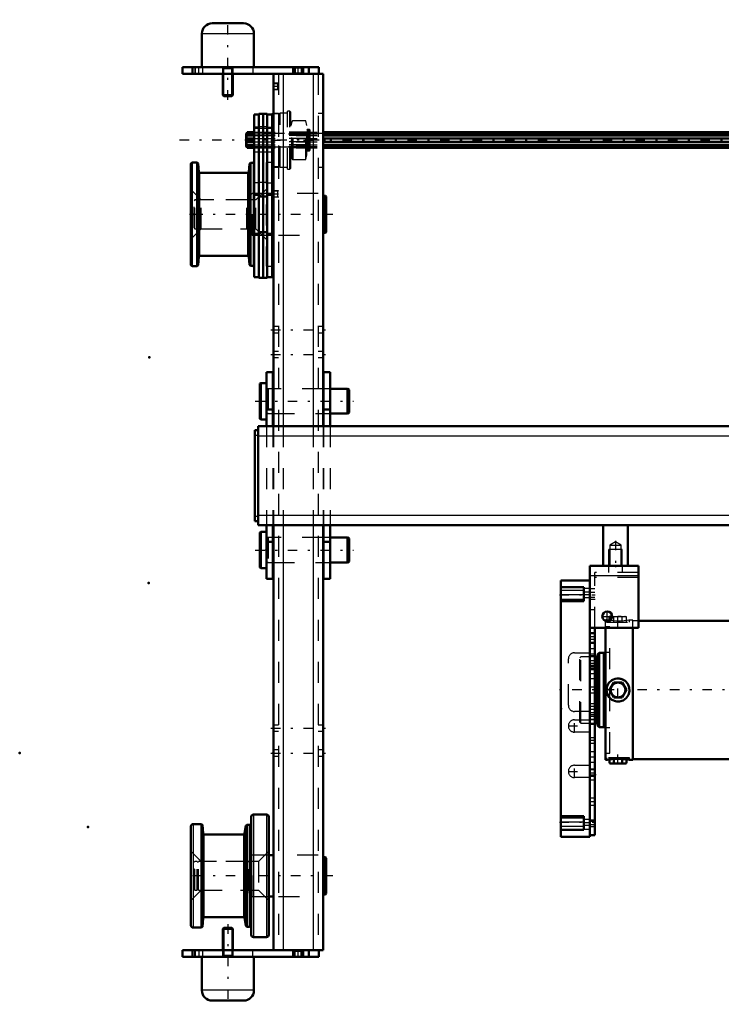
# Model space of a CAD drawing. Units: inches. Extents: x 14 to 186, y 16 to 180.
# Drawn here: x 14 to 48, y 119 to 166 of the extents above; entities that cross this region are included whole.
import ezdxf

# ---------------------------------------------------------------- set-up
doc = ezdxf.new("R2010")
doc.units = ezdxf.units.IN
doc.header["$MEASUREMENT"] = 0
doc.linetypes.add('Center', pattern=[1.5, 0.45, -0.5, 0.05, -0.5])
doc.linetypes.add('Dashed', pattern=[2, 1, -1])
for name, color, linetype, lineweight in [('2d ConnectionPoints', 7, 'Continuous', 50), ('AM_0', 7, 'Continuous', 50), ('AM_4', 3, 'Continuous', 25), ('AM_5', 3, 'Continuous', 25), ('AM_7', 7, 'Center', 25), ('AM_9', 6, 'Dashed', 25)]:
    doc.layers.add(name, color=color, linetype=linetype, lineweight=lineweight)

# ---------------------------------------------------------------- blocks, each defined once
blk = doc.blocks.new('76_5040360_1_0_in_NDXWJ_1_1_GN_Wire_Rope_Hoist_900')
at = {"layer": 'AM_0'}
for p, q in [((25.836, 148.851), (25.789, 148.823)), ((25.789, 148.823), (25.789, 147.146)), ((26.104, 148.851), (25.836, 148.851)), ((25.836, 148.851), (25.836, 147.119)), ((26.438, 148.575), (26.419, 148.575)), ((28.82, 148.575), (28.801, 148.575)), ((29.962, 148.575), (29.135, 148.575)), ((30.041, 148.53), (29.962, 148.575)), ((29.962, 148.575), (29.962, 147.394)), ((30.041, 148.53), (30.041, 147.44)), ((26.419, 147.394), (26.438, 147.394)), ((28.801, 147.394), (28.82, 147.394)), ((29.135, 147.394), (29.962, 147.394)), ((29.962, 147.394), (30.041, 147.44)), ((25.789, 147.146), (25.836, 147.119)), ((25.836, 147.119), (26.104, 147.119))]:
    blk.add_line(p, q, dxfattribs=at)
at = {"layer": 'AM_7'}
blk.add_line((25.576, 147.985), (30.253, 147.985), dxfattribs=at)
at = {"layer": 'AM_9'}
for p, q in [((26.419, 148.575), (26.183, 148.575)), ((26.183, 148.575), (26.183, 147.394)), ((28.801, 148.575), (26.438, 148.575)), ((29.135, 148.575), (28.82, 148.575)), ((26.183, 147.394), (26.419, 147.394)), ((26.438, 147.394), (28.801, 147.394)), ((28.82, 147.394), (29.135, 147.394))]:
    blk.add_line(p, q, dxfattribs=at)
for centre, start, end in [((26.183, 148.654), 180, 270), ((26.183, 147.316), 90, 180)]:
    blk.add_arc(centre, 0.0787, start, end, dxfattribs=at)
blk = doc.blocks.new('77_5040360_2_0_in_NDXWJ_1_1_GN_Wire_Rope_Hoist_900')
at = {"layer": 'AM_0'}
for p, q in [((25.836, 141.764), (25.789, 141.737)), ((25.789, 141.737), (25.789, 140.06)), ((26.104, 141.764), (25.836, 141.764)), ((25.836, 141.764), (25.836, 140.032)), ((26.438, 141.489), (26.419, 141.489)), ((28.82, 141.489), (28.801, 141.489)), ((29.962, 141.489), (29.135, 141.489)), ((30.041, 141.443), (29.962, 141.489)), ((29.962, 141.489), (29.962, 140.308)), ((30.041, 141.443), (30.041, 140.353)), ((26.419, 140.308), (26.438, 140.308)), ((28.801, 140.308), (28.82, 140.308)), ((29.135, 140.308), (29.962, 140.308)), ((29.962, 140.308), (30.041, 140.353)), ((25.789, 140.06), (25.836, 140.032)), ((25.836, 140.032), (26.104, 140.032))]:
    blk.add_line(p, q, dxfattribs=at)
at = {"layer": 'AM_7'}
blk.add_line((25.576, 140.898), (30.253, 140.898), dxfattribs=at)
at = {"layer": 'AM_9'}
for p, q in [((26.419, 141.489), (26.183, 141.489)), ((26.183, 141.489), (26.183, 140.308)), ((28.801, 141.489), (26.438, 141.489)), ((29.135, 141.489), (28.82, 141.489)), ((26.183, 140.308), (26.419, 140.308)), ((26.438, 140.308), (28.801, 140.308)), ((28.82, 140.308), (29.135, 140.308))]:
    blk.add_line(p, q, dxfattribs=at)
for centre, start, end in [((26.183, 141.568), 180, 270), ((26.183, 140.229), 90, 180)]:
    blk.add_arc(centre, 0.0787, start, end, dxfattribs=at)
blk = doc.blocks.new('85_21273036001621_4_0_in_NDXWJ_1_1_GN_Wire_Rope_Hoist_900')
at = {"layer": 'AM_0'}
for p, q in [((25.154, 160.73), (25.146, 160.71)), ((25.146, 160.71), (25.146, 160.12)), ((25.154, 160.719), (25.185, 160.788)), ((25.159, 160.73), (25.154, 160.73)), ((25.154, 160.73), (25.154, 160.719)), ((25.185, 160.71), (25.154, 160.64)), ((25.154, 160.64), (25.515, 160.64)), ((25.154, 160.64), (25.154, 160.494)), ((25.154, 160.494), (25.515, 160.494)), ((25.515, 160.336), (25.154, 160.336)), ((25.154, 160.336), (25.154, 160.19)), ((25.185, 160.788), (25.515, 160.788)), ((25.185, 160.788), (25.185, 160.71)), ((25.185, 160.71), (25.515, 160.71)), ((25.185, 160.494), (25.185, 160.336)), ((28.801, 160.788), (67.537, 160.788)), ((28.801, 160.71), (67.537, 160.71)), ((28.801, 160.64), (67.537, 160.64)), ((28.801, 160.494), (67.537, 160.494)), ((28.801, 160.336), (67.537, 160.336)), ((25.146, 160.12), (25.154, 160.1)), ((25.154, 160.19), (25.515, 160.19)), ((25.154, 160.19), (25.185, 160.12)), ((25.154, 160.112), (25.154, 160.1)), ((25.185, 160.042), (25.154, 160.112)), ((25.154, 160.1), (25.159, 160.1)), ((25.185, 160.12), (25.515, 160.12)), ((25.185, 160.12), (25.185, 160.042)), ((25.185, 160.042), (25.515, 160.042)), ((28.801, 160.19), (67.537, 160.19)), ((28.801, 160.12), (67.537, 160.12)), ((28.801, 160.042), (67.537, 160.042))]:
    blk.add_line(p, q, dxfattribs=at)
at = {"layer": 'AM_7'}
blk.add_line((92.172, 160.415), (21.954, 160.415), dxfattribs=at)
at = {"layer": 'AM_9'}
for p, q in [((25.154, 160.719), (88.972, 160.719)), ((88.967, 160.73), (25.159, 160.73)), ((25.515, 160.788), (28.801, 160.788)), ((25.515, 160.71), (28.801, 160.71)), ((25.515, 160.64), (28.801, 160.64)), ((25.515, 160.494), (28.801, 160.494)), ((25.515, 160.336), (28.801, 160.336)), ((25.154, 160.112), (88.972, 160.112)), ((25.159, 160.1), (88.967, 160.1)), ((25.515, 160.19), (28.801, 160.19)), ((25.515, 160.12), (28.801, 160.12)), ((25.515, 160.042), (28.801, 160.042))]:
    blk.add_line(p, q, dxfattribs=at)
blk = doc.blocks.new('89_5771850_3_0_in_NDXWJ_1_1_GN_Wire_Rope_Hoist_900')
at = {"layer": 'AM_0'}
for p, q in [((24.079, 122.906), (24.037, 122.864)), ((24.037, 122.864), (24.037, 121.843)), ((24.509, 122.864), (24.037, 122.864)), ((24.467, 122.906), (24.079, 122.906)), ((24.509, 122.864), (24.467, 122.906)), ((24.509, 121.843), (24.509, 122.864)), ((23.033, 121.528), (23.033, 119.934)), ((25.513, 119.934), (25.513, 121.528)), ((25.021, 119.442), (23.525, 119.442))]:
    blk.add_line(p, q, dxfattribs=at)
for centre, start, end in [((23.525, 119.934), 180, 270), ((25.021, 119.934), 270, 0)]:
    blk.add_arc(centre, 0.492, start, end, dxfattribs=at)
at = {"layer": 'AM_4'}
blk.add_line((25.513, 119.934), (23.033, 119.934), dxfattribs=at)
at = {"layer": 'AM_5'}
for p, q in [((24.079, 122.906), (24.079, 121.843)), ((24.467, 122.906), (24.467, 121.843)), ((24.037, 121.528), (24.079, 121.607)), ((24.037, 121.607), (24.509, 121.607)), ((24.079, 121.843), (24.079, 121.607)), ((24.467, 121.843), (24.467, 121.607)), ((24.509, 121.528), (24.467, 121.607))]:
    blk.add_line(p, q, dxfattribs=at)
at = {"layer": 'AM_7'}
blk.add_line((24.273, 123.079), (24.273, 119.268), dxfattribs=at)
at = {"layer": 'AM_9'}
for p, q in [((25.513, 121.528), (23.033, 121.528)), ((24.037, 121.843), (24.037, 121.528)), ((24.509, 121.528), (24.509, 121.843))]:
    blk.add_line(p, q, dxfattribs=at)
blk = doc.blocks.new('90_5771850_4_0_in_NDXWJ_1_1_GN_Wire_Rope_Hoist_900')
at = {"layer": 'AM_0'}
for p, q in [((23.525, 165.977), (25.021, 165.977)), ((23.033, 165.485), (23.033, 163.89)), ((25.513, 163.89), (25.513, 165.485)), ((24.037, 163.575), (24.037, 162.555)), ((24.509, 162.555), (24.509, 163.575)), ((24.037, 162.555), (24.509, 162.555)), ((24.037, 162.555), (24.079, 162.512)), ((24.079, 162.512), (24.467, 162.512)), ((24.467, 162.512), (24.509, 162.555))]:
    blk.add_line(p, q, dxfattribs=at)
for centre, start, end in [((23.525, 165.485), 90, 180), ((25.021, 165.485), 0, 90)]:
    blk.add_arc(centre, 0.492, start, end, dxfattribs=at)
at = {"layer": 'AM_4'}
blk.add_line((23.033, 165.485), (25.513, 165.485), dxfattribs=at)
at = {"layer": 'AM_5'}
for p, q in [((24.037, 163.89), (24.079, 163.811)), ((24.509, 163.811), (24.037, 163.811)), ((24.079, 163.575), (24.079, 163.811)), ((24.509, 163.89), (24.467, 163.811)), ((24.467, 163.575), (24.467, 163.811)), ((24.079, 162.512), (24.079, 163.575)), ((24.467, 162.512), (24.467, 163.575))]:
    blk.add_line(p, q, dxfattribs=at)
at = {"layer": 'AM_7'}
blk.add_line((24.273, 162.339), (24.273, 166.15), dxfattribs=at)
at = {"layer": 'AM_9'}
for p, q in [((23.033, 163.89), (25.513, 163.89)), ((24.037, 163.89), (24.037, 163.575)), ((24.509, 163.575), (24.509, 163.89))]:
    blk.add_line(p, q, dxfattribs=at)
blk = doc.blocks.new('91_2425001400_2_0_in_NDXWJ_1_1_GN_Wire_Rope_Hoist_900')
at = {"layer": 'AM_0'}
for p, q in [((25.751, 161.636), (25.515, 161.636)), ((25.515, 161.636), (25.515, 153.89)), ((25.946, 161.675), (25.751, 161.675)), ((25.751, 161.675), (25.751, 153.851)), ((25.946, 161.675), (25.946, 153.851)), ((25.95, 161.636), (25.946, 161.636)), ((26.145, 161.675), (25.95, 161.675)), ((25.95, 161.675), (25.95, 153.851)), ((26.145, 161.675), (26.145, 153.851)), ((26.381, 161.636), (26.145, 161.636)), ((26.421, 161.675), (26.381, 161.647)), ((26.381, 161.647), (26.381, 153.89)), ((26.438, 161.675), (26.421, 161.675)), ((26.421, 159.155), (26.421, 161.675)), ((25.515, 159.402), (25.499, 159.402)), ((25.499, 154.363), (25.499, 159.402)), ((22.507, 154.501), (22.507, 159.264)), ((22.813, 159.343), (22.586, 159.343)), ((22.855, 159.304), (22.813, 159.343)), ((22.813, 154.422), (22.813, 159.343)), ((22.881, 158.895), (22.855, 159.304)), ((22.855, 154.461), (22.855, 159.304)), ((25.307, 159.291), (25.272, 158.894)), ((25.347, 159.331), (25.307, 159.291)), ((25.307, 154.474), (25.307, 159.291)), ((25.499, 159.331), (25.347, 159.331)), ((25.347, 154.434), (25.347, 159.331)), ((26.381, 159.184), (26.421, 159.155)), ((26.421, 159.155), (26.438, 159.155)), ((25.225, 158.851), (22.929, 158.851)), ((25.751, 157.807), (25.515, 157.807)), ((25.946, 157.733), (25.751, 157.733)), ((25.95, 157.807), (25.946, 157.807)), ((26.145, 157.733), (25.95, 157.733)), ((26.145, 157.807), (26.381, 157.807)), ((25.751, 155.958), (25.515, 155.958)), ((25.946, 156.032), (25.751, 156.032)), ((25.95, 155.958), (25.946, 155.958)), ((26.145, 156.032), (25.95, 156.032)), ((26.145, 155.958), (26.381, 155.958)), ((22.855, 154.461), (22.881, 154.87)), ((22.929, 154.914), (25.225, 154.914)), ((25.272, 154.871), (25.307, 154.474)), ((22.586, 154.422), (22.813, 154.422)), ((22.813, 154.422), (22.855, 154.461)), ((25.307, 154.474), (25.347, 154.434)), ((25.347, 154.434), (25.499, 154.434)), ((25.499, 154.363), (25.515, 154.363)), ((25.515, 153.89), (25.751, 153.89)), ((25.751, 153.851), (25.946, 153.851)), ((25.946, 153.89), (25.95, 153.89)), ((25.95, 153.851), (26.145, 153.851)), ((26.145, 153.89), (26.381, 153.89))]:
    blk.add_line(p, q, dxfattribs=at)
for centre, radius, start, end in [((22.586, 159.264), 0.0787, 90, 180), ((22.929, 158.898), 0.0472, 183.6948, 270), ((25.225, 158.898), 0.0472, 270, 354.8895), ((22.929, 154.867), 0.0472, 90, 176.3052), ((25.225, 154.867), 0.0472, 5.1105, 90), ((22.586, 154.501), 0.0787, 180, 270)]:
    blk.add_arc(centre, radius, start, end, dxfattribs=at)
at = {"layer": 'AM_4'}
for p, q in [((25.751, 161.027), (25.515, 161.027)), ((25.946, 161.047), (25.751, 161.047)), ((25.95, 161.027), (25.946, 161.027)), ((26.145, 161.047), (25.95, 161.047)), ((26.145, 161.027), (26.381, 161.027)), ((22.586, 154.422), (22.586, 159.343)), ((22.881, 154.87), (22.881, 158.895)), ((22.929, 154.914), (22.929, 158.851)), ((25.225, 154.914), (25.225, 158.851)), ((25.272, 154.871), (25.272, 158.894)), ((25.751, 158.383), (25.515, 158.383)), ((25.946, 158.403), (25.751, 158.403)), ((25.95, 158.383), (25.946, 158.383)), ((26.145, 158.403), (25.95, 158.403)), ((26.145, 158.383), (26.381, 158.383))]:
    blk.add_line(p, q, dxfattribs=at)
at = {"layer": 'AM_9'}
for p, q in [((27.228, 161.793), (27.11, 161.793)), ((27.11, 159.037), (27.11, 161.793)), ((27.267, 161.754), (27.228, 161.793)), ((27.228, 159.037), (27.228, 161.793)), ((27.267, 159.076), (27.267, 161.754)), ((26.699, 161.675), (26.438, 161.675)), ((26.755, 161.695), (26.699, 161.675)), ((26.699, 159.155), (26.699, 161.675)), ((27.11, 161.695), (26.755, 161.695)), ((26.755, 159.136), (26.755, 161.695)), ((27.321, 161.294), (27.267, 161.116)), ((27.321, 159.536), (27.321, 161.294)), ((27.976, 161.336), (27.377, 161.336)), ((27.377, 159.494), (27.377, 161.336)), ((28.035, 161.116), (27.976, 161.336)), ((27.976, 159.494), (27.976, 161.336)), ((26.381, 160.966), (25.515, 160.966)), ((28.035, 159.714), (28.035, 161.116)), ((28.133, 160.921), (28.055, 160.921)), ((28.055, 159.91), (28.055, 160.921)), ((28.133, 159.91), (28.133, 160.921)), ((28.192, 159.969), (28.192, 160.862)), ((28.192, 160.788), (26.381, 160.788)), ((28.192, 160.73), (26.381, 160.73)), ((28.192, 160.719), (26.381, 160.719)), ((28.192, 160.71), (26.381, 160.71)), ((28.192, 160.64), (26.381, 160.64)), ((28.192, 160.494), (26.381, 160.494)), ((28.192, 160.336), (26.381, 160.336)), ((28.192, 160.19), (26.381, 160.19)), ((28.192, 160.12), (26.381, 160.12)), ((28.192, 160.112), (26.381, 160.112)), ((26.381, 160.1), (28.192, 160.1)), ((28.192, 160.042), (26.381, 160.042)), ((28.055, 159.91), (28.133, 159.91)), ((25.515, 159.864), (26.381, 159.864)), ((27.267, 159.714), (27.321, 159.536)), ((27.377, 159.494), (27.976, 159.494)), ((27.976, 159.494), (28.035, 159.714)), ((26.089, 159.347), (26.089, 154.418)), ((26.381, 159.347), (26.089, 159.347)), ((26.438, 159.155), (26.699, 159.155)), ((26.699, 159.155), (26.755, 159.136)), ((26.755, 159.136), (27.11, 159.136)), ((27.11, 159.037), (27.228, 159.037)), ((27.228, 159.037), (27.267, 159.076)), ((22.999, 157.571), (22.507, 158.064)), ((26.089, 158.064), (25.597, 157.571)), ((25.597, 157.571), (22.999, 157.571)), ((22.999, 156.193), (22.999, 157.571)), ((25.597, 156.193), (25.597, 157.571)), ((22.507, 155.701), (22.999, 156.193)), ((22.999, 156.193), (25.597, 156.193)), ((25.597, 156.193), (26.089, 155.701)), ((26.089, 154.418), (26.381, 154.418))]:
    blk.add_line(p, q, dxfattribs=at)
for centre, radius, start, end in [((27.377, 161.277), 0.0591, 90, 163.2549), ((28.055, 160.94), 0.0197, 180, 270), ((28.133, 160.862), 0.0591, 0, 90), ((28.055, 159.89), 0.0197, 90, 180), ((28.133, 159.969), 0.0591, 270, 0), ((27.377, 159.553), 0.0591, 196.7451, 270)]:
    blk.add_arc(centre, radius, start, end, dxfattribs=at)
blk = doc.blocks.new('92_2425000410_2_0_in_NDXWJ_1_1_GN_Wire_Rope_Hoist_900')
at = {"layer": 'AM_0'}
for p, q in [((25.387, 128.201), (25.387, 122.571)), ((26.116, 128.3), (25.486, 128.3)), ((26.214, 128.201), (26.214, 122.571)), ((22.513, 127.749), (22.513, 123.024)), ((23.016, 127.847), (22.612, 127.847)), ((23.058, 127.808), (23.016, 127.847)), ((23.016, 127.847), (23.016, 122.926)), ((23.087, 127.399), (23.058, 127.808)), ((23.058, 127.808), (23.058, 122.965)), ((25.124, 127.769), (25.066, 127.395)), ((25.17, 127.808), (25.124, 127.769)), ((25.124, 127.769), (25.124, 123.004)), ((25.289, 127.808), (25.17, 127.808)), ((25.17, 127.808), (25.17, 122.965)), ((25.019, 127.355), (23.134, 127.355)), ((23.058, 122.965), (23.087, 123.374)), ((23.134, 123.418), (25.019, 123.418)), ((25.066, 123.378), (25.124, 123.004)), ((22.612, 122.926), (23.016, 122.926)), ((23.016, 122.926), (23.058, 122.965)), ((25.124, 123.004), (25.17, 122.965)), ((25.17, 122.965), (25.289, 122.965)), ((25.486, 122.473), (26.116, 122.473))]:
    blk.add_line(p, q, dxfattribs=at)
for centre, radius, start, end in [((25.486, 128.201), 0.0984, 90, 180), ((26.116, 128.201), 0.0984, 0, 90), ((22.612, 127.749), 0.0984, 90, 180), ((25.289, 127.906), 0.0984, 270, 0), ((23.134, 127.402), 0.0472, 184.0256, 270), ((25.019, 127.402), 0.0472, 270, 351.0438), ((23.134, 123.371), 0.0472, 90, 175.9744), ((25.019, 123.371), 0.0472, 8.9562, 90), ((22.612, 123.024), 0.0984, 180, 270), ((25.289, 122.867), 0.0984, 0, 90), ((25.486, 122.571), 0.0984, 180, 270), ((26.116, 122.571), 0.0984, 270, 0)]:
    blk.add_arc(centre, radius, start, end, dxfattribs=at)
at = {"layer": 'AM_4'}
for p, q in [((25.486, 128.3), (25.486, 122.473)), ((26.116, 128.3), (26.116, 122.473)), ((22.612, 127.847), (22.612, 122.926)), ((25.289, 127.808), (25.289, 122.965)), ((23.087, 127.399), (23.087, 123.374)), ((23.134, 127.355), (23.134, 123.418)), ((25.019, 127.355), (25.019, 123.418)), ((25.066, 127.395), (25.066, 123.378))]:
    blk.add_line(p, q, dxfattribs=at)
at = {"layer": 'AM_9'}
for p, q in [((23.005, 126.075), (22.513, 126.568)), ((26.214, 126.568), (25.722, 126.075)), ((25.722, 126.075), (23.005, 126.075)), ((23.005, 126.075), (23.005, 124.697)), ((25.722, 126.075), (25.722, 124.697)), ((22.513, 124.205), (23.005, 124.697)), ((23.005, 124.697), (25.722, 124.697)), ((25.722, 124.697), (26.214, 124.205))]:
    blk.add_line(p, q, dxfattribs=at)
blk = doc.blocks.new('93_3437004230_0_in_NDXWJ_1_1_GN_Wire_Rope_Hoist_900')
at = {"layer": 'AM_0'}
for p, q in [((22.108, 163.89), (28.604, 163.89)), ((22.108, 163.89), (22.108, 163.575)), ((22.58, 163.89), (22.58, 163.575)), ((27.383, 163.89), (27.383, 163.575)), ((27.856, 163.89), (27.856, 163.575)), ((28.131, 163.89), (28.131, 163.575)), ((28.604, 163.89), (28.604, 163.575)), ((22.108, 163.575), (28.801, 163.575)), ((26.438, 163.575), (26.438, 146.804)), ((28.801, 163.575), (28.801, 146.804)), ((26.438, 157.867), (26.381, 157.867)), ((28.919, 157.766), (28.801, 157.766)), ((28.958, 157.727), (28.919, 157.766)), ((28.919, 155.999), (28.919, 157.766)), ((28.958, 156.038), (28.958, 157.727)), ((26.381, 155.898), (26.438, 155.898)), ((28.801, 155.999), (28.919, 155.999)), ((28.919, 155.999), (28.958, 156.038)), ((26.438, 142.079), (26.438, 121.843)), ((28.801, 142.079), (28.801, 121.843)), ((26.438, 126.371), (26.214, 126.371)), ((28.919, 126.27), (28.801, 126.27)), ((28.919, 124.503), (28.919, 126.27)), ((28.958, 126.231), (28.919, 126.27)), ((28.958, 124.542), (28.958, 126.231)), ((26.214, 124.402), (26.438, 124.402)), ((28.801, 124.503), (28.919, 124.503)), ((28.919, 124.503), (28.958, 124.542)), ((22.108, 121.528), (22.108, 121.843)), ((22.108, 121.843), (28.801, 121.843)), ((22.108, 121.528), (28.604, 121.528)), ((22.58, 121.528), (22.58, 121.843)), ((27.383, 121.528), (27.383, 121.843)), ((27.856, 121.528), (27.856, 121.843)), ((28.131, 121.528), (28.131, 121.843)), ((28.604, 121.528), (28.604, 121.843))]:
    blk.add_line(p, q, dxfattribs=at)
at = {"layer": 'AM_4'}
for p, q in [((27.482, 163.89), (27.482, 163.575)), ((27.757, 163.89), (27.757, 163.575)), ((26.911, 163.575), (26.911, 146.804)), ((28.328, 163.575), (28.328, 146.804)), ((26.911, 142.079), (26.911, 121.843)), ((28.328, 142.079), (28.328, 121.843)), ((27.482, 121.528), (27.482, 121.843)), ((27.757, 121.528), (27.757, 121.843))]:
    blk.add_line(p, q, dxfattribs=at)
at = {"layer": 'AM_5'}
for p, q in [((26.675, 163.125), (26.438, 163.125)), ((26.675, 162.81), (26.438, 162.81)), ((26.675, 158.007), (26.438, 158.007)), ((26.675, 157.692), (26.438, 157.692))]:
    blk.add_line(p, q, dxfattribs=at)
at = {"layer": 'AM_7'}
for p, q in [((22.895, 163.56), (22.895, 163.906)), ((27.619, 163.56), (27.619, 163.906)), ((26.686, 162.968), (26.427, 162.968)), ((26.32, 160.408), (28.919, 160.408)), ((26.686, 157.849), (26.427, 157.849)), ((29.273, 156.882), (22.328, 156.882)), ((26.32, 151.39), (28.919, 151.39)), ((26.32, 150.209), (28.919, 150.209)), ((26.32, 132.414), (28.919, 132.414)), ((26.32, 131.233), (28.919, 131.233)), ((29.273, 125.386), (22.328, 125.386)), ((22.895, 121.859), (22.895, 121.512)), ((27.619, 121.512), (27.619, 121.859))]:
    blk.add_line(p, q, dxfattribs=at)
at = {"layer": 'AM_9'}
for p, q in [((22.698, 163.89), (22.698, 163.575)), ((22.718, 163.89), (22.718, 163.575)), ((23.072, 163.575), (23.072, 163.89)), ((24.017, 163.89), (24.017, 163.575)), ((24.529, 163.575), (24.529, 163.89)), ((25.454, 163.89), (25.454, 163.575)), ((27.383, 163.89), (27.421, 163.853)), ((27.421, 163.853), (27.421, 163.613)), ((27.421, 163.853), (27.818, 163.853)), ((27.818, 163.853), (27.856, 163.89)), ((27.818, 163.613), (27.818, 163.853)), ((26.675, 163.575), (26.675, 121.843)), ((27.421, 163.613), (27.383, 163.575)), ((27.421, 163.613), (27.818, 163.613)), ((27.856, 163.575), (27.818, 163.613)), ((28.564, 163.575), (28.564, 121.843)), ((26.465, 163.098), (26.438, 163.125)), ((26.438, 162.81), (26.465, 162.837)), ((26.648, 163.098), (26.465, 163.098)), ((26.465, 162.837), (26.465, 163.098)), ((26.465, 162.837), (26.648, 162.837)), ((26.675, 163.125), (26.648, 163.098)), ((26.648, 162.837), (26.648, 163.098)), ((26.648, 162.837), (26.675, 162.81)), ((26.675, 161.688), (26.438, 161.688)), ((28.801, 161.688), (28.564, 161.688)), ((26.438, 159.129), (26.675, 159.129)), ((28.564, 159.129), (28.801, 159.129)), ((26.465, 157.98), (26.438, 158.007)), ((26.675, 158.007), (26.648, 157.98)), ((22.698, 157.571), (22.659, 157.532)), ((22.659, 156.233), (22.659, 157.532)), ((22.812, 157.571), (22.698, 157.571)), ((22.698, 156.193), (22.698, 157.571)), ((22.812, 156.193), (22.812, 157.571)), ((22.875, 157.532), (22.812, 157.532)), ((22.875, 156.193), (22.875, 157.571)), ((25.179, 157.571), (22.875, 157.571)), ((25.232, 157.564), (25.179, 157.571)), ((25.179, 156.193), (25.179, 157.571)), ((25.232, 156.201), (25.232, 157.564)), ((25.434, 157.867), (25.277, 157.709)), ((25.277, 156.056), (25.277, 157.709)), ((26.381, 157.867), (25.434, 157.867)), ((25.434, 155.898), (25.434, 157.867)), ((26.438, 157.692), (26.465, 157.719)), ((26.648, 157.98), (26.465, 157.98)), ((26.465, 157.719), (26.465, 157.98)), ((26.465, 157.719), (26.648, 157.719)), ((26.648, 157.719), (26.648, 157.98)), ((26.648, 157.719), (26.675, 157.692)), ((28.564, 157.867), (26.675, 157.867)), ((22.659, 156.233), (22.698, 156.193)), ((22.698, 156.193), (22.812, 156.193)), ((22.812, 156.233), (22.875, 156.233)), ((22.875, 156.193), (25.179, 156.193)), ((25.179, 156.193), (25.232, 156.201)), ((25.277, 156.056), (25.434, 155.898)), ((25.434, 155.898), (26.381, 155.898)), ((26.675, 155.898), (28.564, 155.898)), ((26.675, 151.538), (26.438, 151.538)), ((28.801, 151.538), (28.564, 151.538)), ((26.438, 151.243), (26.675, 151.243)), ((28.564, 151.243), (28.801, 151.243)), ((26.675, 150.357), (26.438, 150.357)), ((26.438, 150.062), (26.675, 150.062)), ((28.801, 150.357), (28.564, 150.357)), ((28.564, 150.062), (28.801, 150.062)), ((26.675, 148.575), (26.438, 148.575)), ((28.801, 148.575), (28.564, 148.575)), ((26.438, 147.394), (26.675, 147.394)), ((28.564, 147.394), (28.801, 147.394)), ((26.438, 146.804), (26.438, 142.079)), ((26.911, 146.804), (26.911, 142.079)), ((28.328, 146.804), (28.328, 142.079)), ((28.801, 146.804), (28.801, 142.079)), ((26.675, 141.489), (26.438, 141.489)), ((28.801, 141.489), (28.564, 141.489)), ((26.438, 140.308), (26.675, 140.308)), ((28.564, 140.308), (28.801, 140.308)), ((26.675, 132.562), (26.438, 132.562)), ((26.438, 132.266), (26.675, 132.266)), ((28.801, 132.562), (28.564, 132.562)), ((28.564, 132.266), (28.801, 132.266)), ((26.675, 131.38), (26.438, 131.38)), ((28.801, 131.38), (28.564, 131.38)), ((26.438, 131.085), (26.675, 131.085)), ((28.564, 131.085), (28.801, 131.085)), ((25.434, 126.371), (25.277, 126.213)), ((25.277, 124.56), (25.277, 126.213)), ((25.434, 124.402), (25.434, 126.371)), ((26.214, 126.371), (25.434, 126.371)), ((28.564, 126.371), (26.675, 126.371)), ((22.698, 126.075), (22.659, 126.036)), ((22.659, 124.737), (22.659, 126.036)), ((22.812, 126.075), (22.698, 126.075)), ((22.698, 124.697), (22.698, 126.075)), ((22.812, 124.697), (22.812, 126.075)), ((22.875, 126.036), (22.812, 126.036)), ((22.875, 124.697), (22.875, 126.075)), ((25.179, 126.075), (22.875, 126.075)), ((25.232, 126.068), (25.179, 126.075)), ((25.179, 124.697), (25.179, 126.075)), ((25.232, 124.705), (25.232, 126.068)), ((22.659, 124.737), (22.698, 124.697)), ((22.812, 124.737), (22.875, 124.737)), ((22.698, 124.697), (22.812, 124.697)), ((22.875, 124.697), (25.179, 124.697)), ((25.179, 124.697), (25.232, 124.705)), ((25.277, 124.56), (25.434, 124.402)), ((25.434, 124.402), (26.214, 124.402)), ((26.675, 124.402), (28.564, 124.402)), ((22.698, 121.528), (22.698, 121.843)), ((22.718, 121.843), (22.718, 121.528)), ((23.072, 121.528), (23.072, 121.843)), ((24.017, 121.843), (24.017, 121.528)), ((24.529, 121.528), (24.529, 121.843)), ((25.454, 121.528), (25.454, 121.843)), ((27.383, 121.843), (27.421, 121.806)), ((27.421, 121.565), (27.383, 121.528)), ((27.421, 121.806), (27.421, 121.565)), ((27.421, 121.806), (27.818, 121.806)), ((27.421, 121.565), (27.818, 121.565)), ((27.818, 121.806), (27.856, 121.843)), ((27.818, 121.565), (27.818, 121.806)), ((27.856, 121.528), (27.818, 121.565))]:
    blk.add_line(p, q, dxfattribs=at)
for centre, start, end in [((25.238, 157.603), 262.0406, 0), ((25.238, 156.162), 0, 97.9594), ((25.238, 126.107), 262.0406, 360), ((25.238, 124.666), 360, 97.9594)]:
    blk.add_arc(centre, 0.0394, start, end, dxfattribs=at)
blk = doc.blocks.new('101_SH4_L_L2_DS2_0_in_NDXWJ_1_1_GN_Wire_Rope_Hoist_900')
at = {"layer": 'AM_0'}
for p, q in [((42.301, 137.561), (42.254, 137.561)), ((42.254, 137.516), (42.254, 137.561)), ((42.49, 137.738), (42.435, 137.718)), ((42.537, 137.738), (42.435, 137.718)), ((42.435, 137.541), (42.435, 137.718)), ((42.49, 137.738), (42.568, 137.738)), ((42.566, 137.737), (42.537, 137.738)), ((62.529, 137.522), (43.828, 137.522)), ((64.891, 137.522), (64.301, 137.522)), ((65.211, 137.561), (64.891, 137.561)), ((64.891, 130.908), (64.891, 137.561)), ((66.191, 137.561), (65.994, 137.561)), ((66.191, 130.908), (66.191, 137.561)), ((42.254, 130.908), (42.254, 137.187)), ((43.553, 130.908), (43.553, 137.187)), ((41.943, 136.006), (41.864, 135.927)), ((42.175, 136.006), (41.943, 136.006)), ((41.943, 132.463), (41.943, 136.006)), ((42.254, 136.024), (42.175, 136.006)), ((42.175, 132.463), (42.175, 136.006)), ((41.824, 135.809), (41.742, 135.809)), ((41.864, 135.849), (41.824, 135.809)), ((41.824, 132.659), (41.824, 135.809)), ((41.864, 132.541), (41.864, 135.927)), ((42.435, 134.234), (42.64, 134.589)), ((42.64, 134.589), (43.049, 134.589)), ((43.049, 134.589), (43.253, 134.234)), ((42.64, 133.88), (42.435, 134.234)), ((43.253, 134.234), (43.049, 133.88)), ((43.049, 133.88), (42.64, 133.88)), ((41.742, 132.659), (41.824, 132.659)), ((41.824, 132.659), (41.864, 132.62)), ((41.864, 132.541), (41.943, 132.463)), ((41.943, 132.463), (42.175, 132.463)), ((42.175, 132.463), (42.254, 132.445)), ((42.254, 130.908), (42.294, 130.908)), ((42.435, 130.928), (42.435, 130.75)), ((42.64, 130.946), (42.64, 130.75)), ((43.049, 130.946), (43.049, 130.75)), ((43.253, 130.928), (43.253, 130.75)), ((43.388, 130.908), (43.553, 130.908)), ((43.553, 130.947), (62.529, 130.947)), ((64.301, 130.947), (64.891, 130.947)), ((64.891, 130.908), (65.206, 130.908)), ((65.989, 130.908), (66.191, 130.908)), ((42.435, 130.75), (42.49, 130.73)), ((42.435, 130.75), (42.537, 130.73)), ((43.198, 130.73), (42.49, 130.73)), ((42.537, 130.73), (42.64, 130.75)), ((43.049, 130.75), (43.151, 130.73)), ((43.151, 130.73), (43.253, 130.75)), ((43.198, 130.73), (43.253, 130.75))]:
    blk.add_line(p, q, dxfattribs=at)
for points in [[(42.449, 137.539), (42.35, 137.552), (42.297, 137.561), (42.294, 137.561)], [(65.206, 137.561), (65.216, 137.56), (65.266, 137.555), (65.354, 137.547), (65.47, 137.54), (65.6, 137.538), (65.73, 137.54), (65.845, 137.547), (65.933, 137.555), (65.984, 137.56), (65.994, 137.561)], [(42.844, 134.785), (43.025, 134.754), (43.185, 134.666), (43.309, 134.53), (43.381, 134.358), (43.391, 134.174), (43.342, 133.999), (43.237, 133.849), (43.087, 133.74), (42.909, 133.688), (42.726, 133.697), (42.557, 133.765), (42.419, 133.885), (42.327, 134.046), (42.294, 134.229), (42.322, 134.409), (42.408, 134.57), (42.543, 134.695), (42.713, 134.769), (42.844, 134.785)], [(65.6, 133.841), (65.73, 133.863), (65.845, 133.926), (65.933, 134.025), (65.984, 134.147), (65.991, 134.279), (65.955, 134.405), (65.879, 134.512), (65.771, 134.589), (65.644, 134.626), (65.513, 134.618), (65.391, 134.568), (65.293, 134.481), (65.229, 134.365), (65.206, 134.235), (65.228, 134.105), (65.292, 133.99), (65.39, 133.902), (65.512, 133.851), (65.6, 133.841)], [(42.294, 130.908), (42.324, 130.913), (42.412, 130.925), (42.549, 130.94), (42.72, 130.951), (42.904, 130.953), (43.08, 130.945), (43.23, 130.931), (43.338, 130.917), (43.391, 130.908), (43.395, 130.908)], [(65.994, 130.908), (65.991, 130.908), (65.955, 130.912), (65.879, 130.919), (65.771, 130.927), (65.644, 130.931), (65.513, 130.93), (65.391, 130.924), (65.293, 130.917), (65.229, 130.91), (65.206, 130.908), (65.206, 130.908)], [(42.64, 130.75), (42.645, 130.749), (42.844, 130.73)], [(42.844, 130.73), (42.998, 130.742), (43.049, 130.75)]]:
    blk.add_lwpolyline(points, dxfattribs=at)
for centre, radius in [((42.844, 134.234), 0.354), ((65.6, 134.234), 0.236)]:
    blk.add_circle(centre, radius, dxfattribs=at)
at = {"layer": 'AM_7'}
for p, q in [((42.844, 137.242), (42.844, 137.762)), ((65.6, 136.972), (65.6, 137.622)), ((42.844, 133.862), (42.844, 134.606)), ((69.017, 134.234), (39.775, 134.234)), ((65.6, 133.986), (65.6, 134.482)), ((65.6, 130.846), (65.6, 131.496)), ((42.844, 130.707), (42.844, 131.227))]:
    blk.add_line(p, q, dxfattribs=at)
at = {"layer": 'AM_9'}
for p, q in [((42.254, 137.187), (42.254, 137.516)), ((42.294, 137.561), (42.294, 137.463)), ((42.294, 137.463), (43.395, 137.463)), ((42.314, 137.558), (42.354, 137.552)), ((42.435, 137.463), (42.435, 137.541)), ((42.64, 137.718), (42.566, 137.737)), ((42.568, 137.738), (43.198, 137.738)), ((42.64, 137.463), (42.64, 137.718)), ((43.151, 137.738), (43.049, 137.718)), ((43.049, 137.463), (43.049, 137.718)), ((43.253, 137.718), (43.151, 137.738)), ((43.253, 137.718), (43.198, 137.738)), ((43.253, 137.463), (43.253, 137.718)), ((43.395, 137.463), (43.395, 137.561)), ((43.553, 137.561), (43.395, 137.561)), ((43.553, 137.187), (43.553, 137.561)), ((43.828, 137.522), (43.553, 137.522)), ((64.301, 137.522), (62.529, 137.522)), ((65.206, 137.561), (65.206, 137.474)), ((65.994, 137.474), (65.206, 137.474)), ((65.364, 137.474), (65.364, 137.246)), ((65.836, 137.246), (65.836, 137.474)), ((65.994, 137.474), (65.994, 137.561)), ((42.45, 137.246), (42.254, 137.246)), ((42.45, 131.222), (42.45, 137.246)), ((65.367, 137.246), (65.132, 137.246)), ((65.132, 131.222), (65.132, 137.246)), ((65.364, 137.246), (65.411, 137.243)), ((66.191, 137.246), (65.836, 137.246)), ((42.45, 136.024), (42.254, 136.024)), ((41.072, 135.809), (41.033, 135.77)), ((41.033, 132.699), (41.033, 135.77)), ((41.742, 135.809), (41.072, 135.809)), ((41.072, 132.659), (41.072, 135.809)), ((65.589, 133.998), (65.638, 134.001)), ((41.033, 132.699), (41.072, 132.659)), ((41.072, 132.659), (41.742, 132.659)), ((42.254, 132.445), (42.45, 132.445)), ((42.254, 131.222), (42.45, 131.222)), ((43.395, 131.006), (42.294, 131.006)), ((42.294, 131.006), (42.294, 130.908)), ((42.435, 131.006), (42.435, 130.928)), ((42.64, 131.006), (42.64, 130.946)), ((43.049, 131.006), (43.049, 130.946)), ((43.253, 131.006), (43.253, 130.928)), ((43.395, 130.908), (43.395, 131.006)), ((62.529, 130.947), (64.301, 130.947)), ((65.132, 131.222), (65.367, 131.222)), ((65.206, 130.994), (65.206, 130.908)), ((65.206, 130.994), (65.994, 130.994)), ((65.364, 131.222), (65.364, 130.994)), ((65.514, 130.93), (65.6, 130.931)), ((65.652, 131.231), (65.6, 131.232)), ((65.6, 130.931), (65.622, 130.931)), ((65.836, 130.994), (65.836, 131.222)), ((65.836, 131.222), (66.191, 131.222)), ((65.994, 130.908), (65.994, 130.994))]:
    blk.add_line(p, q, dxfattribs=at)
for points in [[(43.395, 137.561), (43.364, 137.556), (43.276, 137.544), (43.139, 137.529), (42.968, 137.518), (42.784, 137.516), (42.609, 137.524), (42.459, 137.538), (42.449, 137.539)], [(42.844, 137.738), (42.645, 137.719), (42.64, 137.718)], [(43.049, 137.718), (42.998, 137.727), (42.844, 137.738)], [(65.836, 137.246), (65.823, 137.245), (65.785, 137.243), (65.726, 137.24), (65.652, 137.238), (65.573, 137.237), (65.497, 137.239), (65.433, 137.242), (65.387, 137.245), (65.365, 137.246), (65.364, 137.246)], [(65.6, 134.471), (65.522, 134.457), (65.522, 134.457)], [(65.364, 131.222), (65.365, 131.223), (65.387, 131.224), (65.433, 131.227), (65.498, 131.23), (65.575, 131.232), (65.654, 131.231), (65.726, 131.229), (65.785, 131.226), (65.823, 131.223), (65.836, 131.222)]]:
    blk.add_lwpolyline(points, dxfattribs=at)
for centre, radius, start, end in [((42.844, 134.234), 0.561, 52.4559, 122.544), ((65.6, 134.234), 0.394, 86.2393, 95.0203), ((42.844, 134.234), 0.561, 258.3781, 295.583), ((65.6, 134.234), 0.394, 253.5444, 293.3857)]:
    blk.add_arc(centre, radius, start, end, dxfattribs=at)
blk = doc.blocks.new('102_C2366610975x751_2_0_in_NDXWJ_1_1_GN_Wire_Rope_Hoist_900')
at = {"layer": 'AM_0'}
for p, q in [((40.117, 129.599), (40.117, 137.099)), ((40.117, 137.099), (40.127, 137.099)), ((40.127, 129.599), (40.127, 137.099)), ((40.117, 129.599), (40.127, 129.599))]:
    blk.add_line(p, q, dxfattribs=at)
at = {"layer": 'AM_7'}
blk.add_line((40.117, 130.697), (40.123, 130.697), dxfattribs=at)
at = {"layer": 'AM_9'}
for p, q in [((40.122, 136.122), (40.117, 136.122)), ((40.122, 133.096), (40.122, 136.122)), ((40.122, 135.642), (40.117, 135.642)), ((40.122, 135.43), (40.117, 135.43)), ((40.122, 135.216), (40.117, 135.216)), ((40.122, 135.004), (40.117, 135.004)), ((40.122, 134.814), (40.117, 134.814)), ((40.122, 134.526), (40.117, 134.526)), ((40.122, 134.521), (40.117, 134.521)), ((40.122, 134.477), (40.117, 134.477)), ((40.122, 134.476), (40.117, 134.476)), ((40.122, 134.41), (40.117, 134.41)), ((40.122, 134.331), (40.117, 134.331)), ((40.122, 134.254), (40.117, 134.254)), ((40.122, 134.2), (40.117, 134.2)), ((40.122, 134.126), (40.117, 134.126)), ((40.122, 134.124), (40.117, 134.124)), ((40.122, 134.123), (40.117, 134.123)), ((40.122, 134.105), (40.117, 134.105)), ((40.122, 134.022), (40.117, 134.022)), ((40.122, 134.019), (40.117, 134.019)), ((40.122, 133.967), (40.117, 133.967)), ((40.122, 133.833), (40.117, 133.833)), ((40.122, 133.83), (40.117, 133.83)), ((40.122, 133.761), (40.117, 133.761)), ((40.122, 133.74), (40.117, 133.74)), ((40.122, 133.696), (40.117, 133.696)), ((40.122, 133.694), (40.117, 133.694)), ((40.122, 133.604), (40.117, 133.604)), ((40.122, 133.593), (40.117, 133.593)), ((40.117, 133.592), (40.122, 133.592)), ((40.122, 133.57), (40.117, 133.57)), ((40.122, 133.567), (40.117, 133.567)), ((40.122, 133.524), (40.117, 133.524)), ((40.122, 133.431), (40.117, 133.431)), ((40.122, 133.193), (40.117, 133.193)), ((40.117, 133.191), (40.122, 133.191)), ((40.122, 133.096), (40.117, 133.096)), ((40.122, 132.821), (40.117, 132.821)), ((40.122, 132.421), (40.122, 132.821)), ((40.122, 132.421), (40.117, 132.421)), ((40.122, 132.132), (40.117, 132.132)), ((40.122, 132.116), (40.117, 132.116)), ((40.122, 132.032), (40.117, 132.032)), ((40.122, 130.575), (40.122, 132.132)), ((40.122, 131.729), (40.117, 131.729)), ((40.122, 131.728), (40.117, 131.728)), ((40.122, 131.723), (40.117, 131.723)), ((40.122, 131.719), (40.117, 131.719)), ((40.122, 131.662), (40.117, 131.662)), ((40.122, 131.427), (40.117, 131.427)), ((40.122, 131.4), (40.117, 131.4)), ((40.122, 131.38), (40.117, 131.38)), ((40.122, 131.338), (40.117, 131.338)), ((40.122, 131.09), (40.117, 131.09)), ((40.122, 130.819), (40.117, 130.819)), ((40.122, 130.788), (40.117, 130.788)), ((40.122, 130.773), (40.117, 130.773)), ((40.122, 130.748), (40.117, 130.748)), ((40.122, 130.713), (40.117, 130.713)), ((40.122, 130.701), (40.117, 130.701)), ((40.122, 130.699), (40.117, 130.699)), ((40.122, 130.698), (40.117, 130.698)), ((40.122, 130.698), (40.117, 130.698)), ((40.122, 130.696), (40.117, 130.696)), ((40.122, 130.693), (40.117, 130.693)), ((40.117, 130.69), (40.122, 130.69)), ((40.122, 130.68), (40.117, 130.68)), ((40.122, 130.675), (40.117, 130.675)), ((40.117, 130.673), (40.122, 130.673)), ((40.122, 130.672), (40.117, 130.672)), ((40.122, 130.664), (40.117, 130.664)), ((40.122, 130.657), (40.117, 130.657)), ((40.122, 130.638), (40.117, 130.638)), ((40.117, 130.637), (40.122, 130.637)), ((40.117, 130.606), (40.122, 130.606)), ((40.117, 130.575), (40.122, 130.575))]:
    blk.add_line(p, q, dxfattribs=at)
blk = doc.blocks.new('103_Cover_SH4_YAL_0_in_NDXWJ_1_1_GN_Wire_Rope_Hoist_900')
at = {"layer": 'AM_0'}
for p, q in [((41.505, 139.451), (40.127, 139.451)), ((40.127, 127.246), (40.127, 139.451)), ((41.21, 139.127), (40.127, 139.127)), ((41.21, 138.464), (41.21, 139.127)), ((41.21, 138.526), (40.127, 138.526)), ((40.127, 138.464), (41.21, 138.464)), ((41.505, 131.351), (41.505, 137.187)), ((41.21, 128.233), (40.127, 128.233)), ((41.21, 128.171), (40.127, 128.171)), ((41.21, 127.57), (41.21, 128.233)), ((40.127, 127.57), (41.21, 127.57)), ((41.505, 127.246), (41.505, 127.732)), ((40.127, 127.246), (41.505, 127.246))]:
    blk.add_line(p, q, dxfattribs=at)
at = {"layer": 'AM_4'}
for p, q in [((41.21, 138.97), (40.127, 138.97)), ((41.21, 139.088), (41.505, 139.088)), ((41.21, 138.777), (41.505, 138.777)), ((41.21, 138.762), (40.127, 138.762)), ((41.21, 127.935), (40.127, 127.935)), ((41.21, 127.727), (40.127, 127.727)), ((41.21, 127.921), (41.505, 127.921)), ((41.21, 127.61), (41.505, 127.61))]:
    blk.add_line(p, q, dxfattribs=at)
at = {"layer": 'AM_7'}
for p, q in [((40.777, 132.212), (40.777, 132.832)), ((40.467, 132.522), (41.087, 132.522)), ((40.467, 130.356), (41.087, 130.356)), ((40.777, 130.046), (40.777, 130.666))]:
    blk.add_line(p, q, dxfattribs=at)
at = {"layer": 'AM_9'}
for p, q in [((41.505, 138.892), (41.21, 138.892)), ((41.21, 138.632), (41.505, 138.632)), ((40.777, 136.006), (41.505, 136.006)), ((40.482, 133.506), (40.482, 135.711)), ((41.505, 133.211), (40.777, 133.211)), ((40.777, 132.817), (41.505, 132.817)), ((41.505, 132.227), (40.777, 132.227)), ((40.777, 130.652), (41.505, 130.652)), ((41.505, 130.061), (40.777, 130.061)), ((41.505, 128.065), (41.21, 128.065)), ((41.21, 127.805), (41.505, 127.805))]:
    blk.add_line(p, q, dxfattribs=at)
for centre, start, end in [((40.777, 135.711), 90, 180), ((40.777, 133.506), 180, 270), ((40.777, 132.522), 90, 270), ((40.777, 130.356), 90, 270)]:
    blk.add_arc(centre, 0.295, start, end, dxfattribs=at)
blk = doc.blocks.new('104_SH4_L_L2_SPB_0_in_NDXWJ_1_1_GN_Wire_Rope_Hoist_900')
at = {"layer": 'AM_0'}
for p, q in [((41.505, 140.14), (41.505, 137.187)), ((43.828, 140.14), (41.505, 140.14)), ((43.828, 140.14), (43.828, 137.187)), ((43.828, 137.187), (41.505, 137.187)), ((41.742, 136.94), (41.505, 136.94)), ((41.742, 137.187), (41.742, 127.325)), ((41.505, 131.351), (41.505, 127.732)), ((41.505, 127.325), (41.742, 127.325))]:
    blk.add_line(p, q, dxfattribs=at)
blk.add_circle((42.332, 137.738), 0.236, dxfattribs=at)
at = {"layer": 'AM_4'}
for p, q in [((43.828, 139.668), (41.505, 139.668)), ((41.742, 127.977), (41.505, 127.977)), ((41.742, 127.719), (41.505, 127.719))]:
    blk.add_line(p, q, dxfattribs=at)
at = {"layer": 'AM_7'}
for p, q in [((40.059, 138.762), (41.753, 138.762)), ((41.494, 138.565), (41.753, 138.565)), ((42.332, 137.49), (42.332, 137.986)), ((42.084, 137.738), (42.58, 137.738)), ((41.753, 136.636), (41.494, 136.636)), ((41.494, 136.203), (41.753, 136.203)), ((41.494, 135.64), (41.753, 135.64)), ((41.494, 135.356), (41.753, 135.356)), ((41.494, 135.022), (41.753, 135.022)), ((41.753, 133.447), (41.494, 133.447)), ((41.494, 132.994), (41.753, 132.994)), ((41.494, 132.829), (41.753, 132.829)), ((41.753, 131.833), (41.494, 131.833)), ((41.494, 131.045), (41.753, 131.045)), ((41.494, 130.297), (41.753, 130.297)), ((41.494, 130.199), (41.753, 130.199)), ((41.494, 128.919), (41.753, 128.919)), ((40.059, 127.935), (41.753, 127.935))]:
    blk.add_line(p, q, dxfattribs=at)
at = {"layer": 'AM_9'}
for p, q in [((41.742, 137.187), (41.742, 139.825)), ((43.828, 139.825), (41.742, 139.825)), ((42.391, 140.14), (42.391, 139.825)), ((43.06, 139.825), (43.06, 140.14)), ((43.828, 139.589), (41.742, 139.589)), ((41.742, 139.057), (41.505, 139.057)), ((41.742, 138.871), (41.505, 138.871)), ((41.505, 138.653), (41.742, 138.653)), ((41.505, 138.073), (41.742, 138.073)), ((41.742, 136.767), (41.505, 136.767)), ((41.505, 136.505), (41.742, 136.505)), ((41.742, 136.443), (41.505, 136.443)), ((41.505, 135.963), (41.742, 135.963)), ((41.742, 135.856), (41.505, 135.856)), ((41.742, 135.809), (41.505, 135.809)), ((41.742, 135.502), (41.505, 135.502)), ((41.505, 135.423), (41.742, 135.423)), ((41.742, 135.262), (41.505, 135.262)), ((41.505, 135.211), (41.742, 135.211)), ((41.505, 134.782), (41.742, 134.782)), ((41.742, 134.365), (41.505, 134.365)), ((41.505, 134.104), (41.742, 134.104)), ((41.742, 133.578), (41.505, 133.578)), ((41.505, 133.316), (41.742, 133.316)), ((41.742, 133.14), (41.505, 133.14)), ((41.742, 133.045), (41.505, 133.045)), ((41.505, 132.849), (41.742, 132.849)), ((41.505, 132.66), (41.742, 132.66)), ((41.505, 132.612), (41.742, 132.612)), ((41.742, 131.964), (41.505, 131.964)), ((41.505, 131.702), (41.742, 131.702)), ((41.742, 131.286), (41.505, 131.286)), ((41.505, 130.805), (41.742, 130.805)), ((41.742, 130.461), (41.505, 130.461)), ((41.742, 130.439), (41.505, 130.439)), ((41.505, 130.134), (41.742, 130.134)), ((41.505, 129.959), (41.742, 129.959)), ((41.742, 129.083), (41.505, 129.083)), ((41.505, 128.756), (41.742, 128.756)), ((41.742, 128.044), (41.505, 128.044)), ((41.505, 127.826), (41.742, 127.826))]:
    blk.add_line(p, q, dxfattribs=at)
blk = doc.blocks.new('105_3437000250XB21676_4_0_in_NDXWJ_1_1_GN_Wire_Rope_Hoist_900')
at = {"layer": 'AM_0'}
for p, q in [((26.104, 146.804), (26.104, 149.363)), ((26.419, 149.363), (26.104, 149.363)), ((26.419, 146.804), (26.419, 149.363)), ((28.82, 146.804), (28.82, 149.363)), ((29.135, 149.363), (28.82, 149.363)), ((29.135, 146.804), (29.135, 149.363)), ((26.419, 147.591), (26.104, 147.591)), ((29.135, 147.591), (28.82, 147.591)), ((25.71, 142.079), (25.71, 146.804)), ((25.71, 146.804), (88.442, 146.804)), ((25.553, 142.276), (25.553, 146.607)), ((25.553, 146.607), (25.71, 146.607)), ((25.553, 142.276), (25.71, 142.276)), ((25.71, 142.079), (53.356, 142.079)), ((26.104, 139.52), (26.104, 142.079)), ((26.419, 139.52), (26.419, 142.079)), ((28.82, 139.52), (28.82, 142.079)), ((29.135, 139.52), (29.135, 142.079)), ((42.135, 140.14), (42.135, 142.079)), ((43.316, 140.14), (43.316, 142.079)), ((26.419, 141.292), (26.104, 141.292)), ((29.135, 141.292), (28.82, 141.292)), ((42.135, 140.14), (43.316, 140.14)), ((26.419, 139.52), (26.104, 139.52)), ((29.135, 139.52), (28.82, 139.52))]:
    blk.add_line(p, q, dxfattribs=at)
at = {"layer": 'AM_4'}
for p, q in [((25.553, 146.371), (25.71, 146.371)), ((25.71, 146.331), (88.442, 146.331)), ((25.71, 142.552), (53.356, 142.552)), ((25.553, 142.512), (25.71, 142.512))]:
    blk.add_line(p, q, dxfattribs=at)
at = {"layer": 'AM_5'}
for p, q in [((43.041, 140.928), (42.411, 140.928)), ((42.411, 140.14), (42.411, 140.928)), ((43.041, 140.14), (43.041, 140.928))]:
    blk.add_line(p, q, dxfattribs=at)
at = {"layer": 'AM_7'}
blk.add_line((42.726, 141.339), (42.726, 139.809), dxfattribs=at)
at = {"layer": 'AM_9'}
for p, q in [((26.419, 148.575), (26.104, 148.575)), ((29.135, 148.575), (28.82, 148.575)), ((26.104, 147.394), (26.419, 147.394)), ((28.82, 147.394), (29.135, 147.394)), ((26.104, 146.804), (26.104, 142.079)), ((26.419, 146.804), (26.419, 142.079)), ((28.82, 146.804), (28.82, 142.079)), ((29.135, 146.804), (29.135, 142.079)), ((26.419, 141.489), (26.104, 141.489)), ((29.135, 141.489), (28.82, 141.489)), ((42.726, 141.282), (42.453, 141.125)), ((42.453, 141.125), (42.453, 140.183)), ((42.453, 141.125), (42.998, 141.125)), ((42.998, 141.125), (42.726, 141.282)), ((42.998, 140.183), (42.998, 141.125)), ((26.104, 140.308), (26.419, 140.308)), ((28.82, 140.308), (29.135, 140.308)), ((42.453, 140.183), (42.411, 140.14)), ((42.453, 140.183), (42.998, 140.183)), ((43.041, 140.14), (42.998, 140.183))]:
    blk.add_line(p, q, dxfattribs=at)

msp = doc.modelspace()

# ---------------------------------------------------------------- linework, layer by layer
at = {"layer": '2d ConnectionPoints'}
for p in [(24.27304, 163.89024), (24.27304, 163.89024), (25.17225, 160.41505), (22.50677, 156.88247), (22.65887, 156.88247), (20.5275, 150.079), (26.10379, 147.98483), (26.10379, 147.98483), (26.41875, 147.98483), (26.4385, 147.98483), (26.10379, 140.89822), (26.10379, 140.89822), (42.72584, 140.14034), (42.72584, 140.14034), (20.50761, 139.32964), (41.50536, 138.76199), (41.50536, 138.76199), (41.74158, 134.23444), (41.74158, 134.23444), (40.12736, 133.34861), (40.12736, 133.34861), (40.12736, 133.34861), (14.35965, 131.23286), (26.4385, 131.23286), (41.74158, 130.199), (17.6195, 127.70924), (22.51317, 125.3864), (22.65887, 125.3864), (24.27304, 121.52824), (24.27304, 121.52824)]:
    msp.add_point(p, dxfattribs=at)

# ---------------------------------------------------------------- block references
for name in ['90_5771850_4_0_in_NDXWJ_1_1_GN_Wire_Rope_Hoist_900', '93_3437004230_0_in_NDXWJ_1_1_GN_Wire_Rope_Hoist_900', '91_2425001400_2_0_in_NDXWJ_1_1_GN_Wire_Rope_Hoist_900', '85_21273036001621_4_0_in_NDXWJ_1_1_GN_Wire_Rope_Hoist_900', '105_3437000250XB21676_4_0_in_NDXWJ_1_1_GN_Wire_Rope_Hoist_900', '76_5040360_1_0_in_NDXWJ_1_1_GN_Wire_Rope_Hoist_900', '77_5040360_2_0_in_NDXWJ_1_1_GN_Wire_Rope_Hoist_900', '104_SH4_L_L2_SPB_0_in_NDXWJ_1_1_GN_Wire_Rope_Hoist_900', '103_Cover_SH4_YAL_0_in_NDXWJ_1_1_GN_Wire_Rope_Hoist_900', '101_SH4_L_L2_DS2_0_in_NDXWJ_1_1_GN_Wire_Rope_Hoist_900', '102_C2366610975x751_2_0_in_NDXWJ_1_1_GN_Wire_Rope_Hoist_900', '92_2425000410_2_0_in_NDXWJ_1_1_GN_Wire_Rope_Hoist_900', '89_5771850_3_0_in_NDXWJ_1_1_GN_Wire_Rope_Hoist_900']:
    msp.add_blockref(name, (0, 0))

doc.saveas('drawing.dxf')
